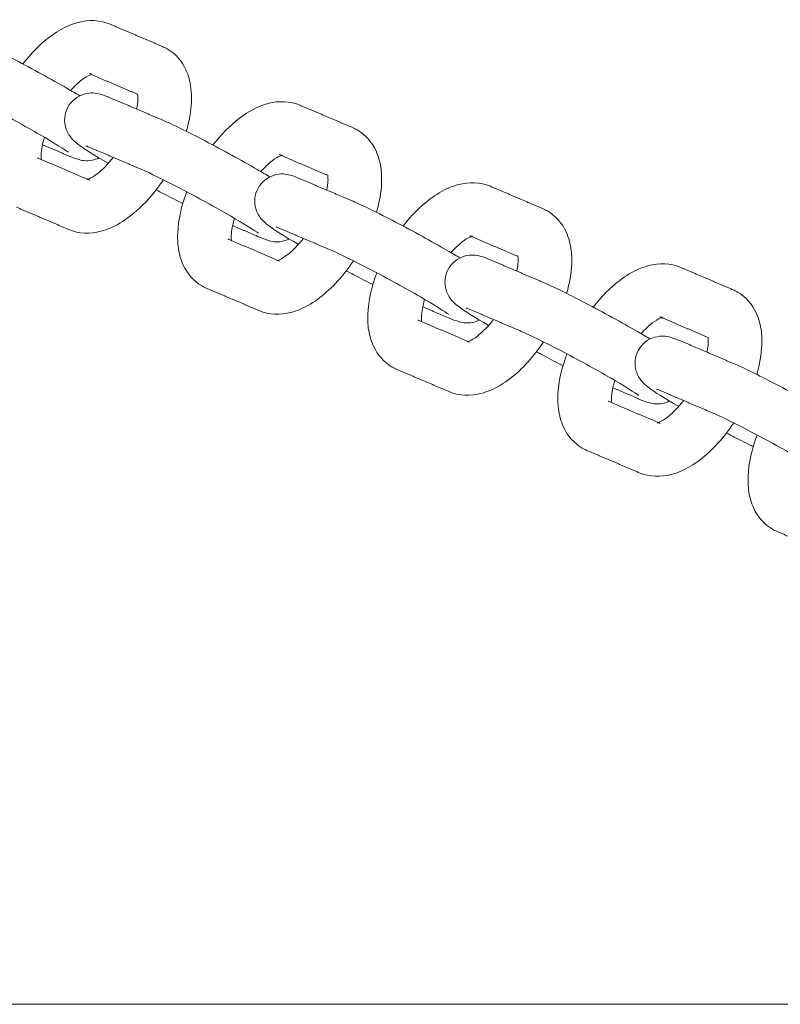
# Model space of a CAD drawing. Units: millimetres. Extents: x -7144 to 7406, y -5382 to 5381.
# Drawn here: x -2790 to -2678, y 76 to 222 of the extents above; entities that cross this region are included whole.
import ezdxf

# ---------------------------------------------------------------- set-up
doc = ezdxf.new("R2010")
doc.units = ezdxf.units.MM
doc.layers.add('SuperStructure', color=7, linetype='Continuous', lineweight=35, true_color=0x000000)

msp = doc.modelspace()

# ---------------------------------------------------------------- linework, layer by layer
at = {"layer": 'SuperStructure', "lineweight": 13}
for points, knots in [([(-2789.78, 215.39), (-2788.59, 216.93), (-2787.26, 218.28), (-2785.85, 219.36), (-2784.93, 220.05), (-2783.99, 220.63), (-2783.01, 221.05), (-2782.54, 221.25), (-2782.07, 221.41), (-2781.59, 221.54), (-2780.02, 221.95), (-2778.38, 221.92), (-2776.85, 221.27)], [1.044384, 1.044384, 1.044384, 1.044384, 1.2860124, 1.2860124, 1.2860124, 1.441608, 1.441608, 1.441608, 1.5150964, 1.5150964, 1.5150964, 1.7556048, 1.7556048, 1.7556048, 1.7556048]), ([(-2797.18, 219.06), (-2795.68, 218.42), (-2793.57, 217.38), (-2790.91, 215.99), (-2788.32, 214.64), (-2785.58, 213.13), (-2783.24, 211.78), (-2782.52, 211.37), (-2781.9, 211.01), (-2781.35, 210.68)], [0, 0, 0, 0, 0.3651458, 0.3651458, 0.3651458, 0.7288387, 0.7288387, 0.7288387, 0.8315654, 0.8315654, 0.8315654, 0.8315654]), ([(-2769.13, 217.98), (-2769.01, 217.93), (-2768.88, 217.87), (-2768.65, 217.75), (-2768.54, 217.69), (-2768.44, 217.63)], [0, 0, 0, 0, 0.01976211, 0.01976211, 0.03784484, 0.03784484, 0.03784484, 0.03784484]), ([(-2768.44, 217.63), (-2767.18, 216.91), (-2766.25, 215.81), (-2765.66, 214.53), (-2765.26, 213.66), (-2765.02, 212.73), (-2764.91, 211.76), (-2764.86, 211.39), (-2764.84, 211.02), (-2764.82, 210.36), (-2764.82, 210.08), (-2764.83, 209.8), (-2764.89, 208.38), (-2765.15, 206.91), (-2765.59, 205.43)], [0, 0, 0, 0, 0.2094561, 0.2094561, 0.2094561, 0.3514997, 0.3514997, 0.3514997, 0.4055749, 0.4055749, 0.4451604, 0.4451604, 0.4451604, 0.6446695, 0.6446695, 0.6446695, 0.6446695]), ([(-2779.65, 213.84), (-2779.71, 213.82), (-2779.78, 213.79), (-2779.88, 213.75), (-2780.16, 213.63), (-2780.57, 213.4), (-2781.04, 213.04), (-2781.57, 212.64), (-2782.13, 212.1), (-2782.7, 211.47)], [0.164788, 0.164788, 0.164788, 0.164788, 0.1956427, 0.1956427, 0.1956427, 0.296712, 0.296712, 0.296712, 0.412603, 0.412603, 0.412603, 0.412603]), ([(-2783.04, 202.33), (-2783.4, 202.59), (-2785.28, 203.79), (-2787.21, 204.91), (-2789.44, 206.19), (-2792.11, 207.66), (-2794.59, 208.96), (-2797.01, 210.22), (-2799.21, 211.3), (-2800.3, 211.76)], [0.663757, 0.663757, 0.663757, 0.663757, 0.999536, 0.999536, 0.999536, 1.350958, 1.350958, 1.350958, 1.701529, 1.701529, 1.701529, 1.701529]), ([(-2783.11, 208.99), (-2782.6, 209.94), (-2781.73, 210.63), (-2780.72, 210.92), (-2779.67, 211.24), (-2778.95, 211.08), (-2777.88, 210.8), (-2777.27, 210.56), (-2776.78, 210.35)], [0, 0, 0, 0, 0.1296455, 0.1296455, 0.1296455, 0.2715611, 0.2715611, 0.3897308, 0.3897308, 0.3897308, 0.3897308]), ([(-2772.96, 208.72), (-2772.85, 209.24), (-2772.78, 209.71), (-2772.77, 210.11), (-2772.76, 210.23), (-2772.76, 210.35), (-2772.77, 210.6), (-2772.78, 210.72), (-2772.79, 210.82), (-2772.79, 210.86), (-2772.8, 210.89), (-2772.8, 210.91)], [0.8103849, 0.8103849, 0.8103849, 0.8103849, 0.8941081, 0.8941081, 0.8941081, 0.9196327, 0.9196327, 0.9539222, 0.9539222, 0.9539222, 0.9642012, 0.9642012, 0.9642012, 0.9642012]), ([(-2761.65, 203.4), (-2760.46, 204.94), (-2759.14, 206.28), (-2757.72, 207.36), (-2756.81, 208.06), (-2755.86, 208.63), (-2754.88, 209.05), (-2754.42, 209.25), (-2753.94, 209.41), (-2753.46, 209.54), (-2751.9, 209.95), (-2750.25, 209.92), (-2748.73, 209.27)], [1.0445038, 1.0445038, 1.0445038, 1.0445038, 1.2860124, 1.2860124, 1.2860124, 1.441608, 1.441608, 1.441608, 1.5150964, 1.5150964, 1.5150964, 1.7556048, 1.7556048, 1.7556048, 1.7556048]), ([(-2777.13, 200.69), (-2779.36, 201.98), (-2780.59, 202.73), (-2781.7, 203.59), (-2781.96, 203.79), (-2782.26, 204.02), (-2782.93, 204.82), (-2783.24, 205.33), (-2783.43, 205.93), (-2783.73, 206.94), (-2783.62, 208.04), (-2783.11, 208.99)], [0.7555097, 0.7555097, 0.7555097, 0.7555097, 1.0958667, 1.0958667, 1.0958667, 1.1829882, 1.1829882, 1.2629684, 1.2629684, 1.2629684, 1.3926145, 1.3926145, 1.3926145, 1.3926145]), ([(-2769.05, 207.06), (-2767.55, 206.42), (-2765.44, 205.38), (-2762.79, 203.99), (-2760.19, 202.64), (-2757.45, 201.13), (-2755.11, 199.78), (-2754.39, 199.37), (-2753.77, 199.01), (-2753.22, 198.68)], [0, 0, 0, 0, 0.3651458, 0.3651458, 0.3651458, 0.7288387, 0.7288387, 0.7288387, 0.8315654, 0.8315654, 0.8315654, 0.8315654]), ([(-2741, 205.98), (-2740.88, 205.93), (-2740.76, 205.87), (-2740.53, 205.75), (-2740.42, 205.69), (-2740.31, 205.63)], [0, 0, 0, 0, 0.01976211, 0.01976211, 0.03784484, 0.03784484, 0.03784484, 0.03784484]), ([(-2740.31, 205.63), (-2739.05, 204.91), (-2738.13, 203.81), (-2737.53, 202.53), (-2737.13, 201.66), (-2736.89, 200.73), (-2736.78, 199.76), (-2736.73, 199.39), (-2736.71, 199.02), (-2736.69, 198.36), (-2736.7, 198.08), (-2736.71, 197.8), (-2736.76, 196.38), (-2737.02, 194.91), (-2737.46, 193.43)], [0, 0, 0, 0, 0.2094561, 0.2094561, 0.2094561, 0.3514997, 0.3514997, 0.3514997, 0.4055749, 0.4055749, 0.4451604, 0.4451604, 0.4451604, 0.6446695, 0.6446695, 0.6446695, 0.6446695]), ([(-2786.59, 204.55), (-2786.88, 203.59), (-2787.04, 202.72), (-2787.07, 202.05), (-2787.07, 201.93), (-2787.07, 201.81), (-2787.07, 201.56), (-2787.06, 201.44), (-2787.05, 201.34), (-2787.04, 201.3), (-2787.04, 201.27), (-2787.03, 201.25)], [0.7535079, 0.7535079, 0.7535079, 0.7535079, 0.8941081, 0.8941081, 0.8941081, 0.9196327, 0.9196327, 0.9539222, 0.9539222, 0.9539222, 0.9642012, 0.9642012, 0.9642012, 0.9642012]), ([(-2778.49, 201.48), (-2778.69, 201.38), (-2778.9, 201.3), (-2779.11, 201.23), (-2780.17, 200.92), (-2780.88, 201.08), (-2781.95, 201.36), (-2782.57, 201.6), (-2783.06, 201.81)], [0.1017667, 0.1017667, 0.1017667, 0.1017667, 0.1296455, 0.1296455, 0.1296455, 0.2715611, 0.2715611, 0.3897308, 0.3897308, 0.3897308, 0.3897308]), ([(-2780.33, 198.28), (-2780.33, 198.28), (-2780.22, 198.29), (-2779.96, 198.41), (-2779.67, 198.53), (-2779.26, 198.76), (-2778.79, 199.12), (-2778.04, 199.69), (-2777.2, 200.55), (-2776.4, 201.57)], [0.1112758, 0.1112758, 0.1112758, 0.1112758, 0.1956427, 0.1956427, 0.1956427, 0.296712, 0.296712, 0.296712, 0.4631434, 0.4631434, 0.4631434, 0.4631434]), ([(-2751.52, 201.84), (-2751.58, 201.82), (-2751.65, 201.8), (-2751.75, 201.75), (-2752.03, 201.63), (-2752.45, 201.4), (-2752.91, 201.04), (-2753.44, 200.64), (-2754.01, 200.1), (-2754.57, 199.47)], [0.164788, 0.164788, 0.164788, 0.164788, 0.1956427, 0.1956427, 0.1956427, 0.296712, 0.296712, 0.296712, 0.4127428, 0.4127428, 0.4127428, 0.4127428]), ([(-2754.91, 190.33), (-2755.28, 190.59), (-2757.15, 191.8), (-2759.08, 192.91), (-2761.31, 194.19), (-2763.98, 195.66), (-2766.46, 196.96), (-2768.89, 198.22), (-2771.08, 199.3), (-2772.17, 199.76)], [0.663757, 0.663757, 0.663757, 0.663757, 0.999536, 0.999536, 0.999536, 1.350958, 1.350958, 1.350958, 1.701529, 1.701529, 1.701529, 1.701529]), ([(-2768.99, 198.26), (-2770.43, 196.09), (-2772.13, 194.21), (-2773.99, 192.8), (-2774.9, 192.11), (-2775.85, 191.53), (-2776.83, 191.11), (-2777.29, 190.91), (-2777.76, 190.75), (-2778.24, 190.62), (-2779.81, 190.21), (-2781.46, 190.24), (-2782.98, 190.89)], [0.9692017, 0.9692017, 0.9692017, 0.9692017, 1.2860124, 1.2860124, 1.2860124, 1.441608, 1.441608, 1.441608, 1.5150964, 1.5150964, 1.5150964, 1.7556048, 1.7556048, 1.7556048, 1.7556048]), ([(-2754.98, 196.99), (-2754.47, 197.94), (-2753.6, 198.63), (-2752.59, 198.93), (-2751.54, 199.24), (-2750.83, 199.09), (-2749.75, 198.8), (-2749.14, 198.56), (-2748.65, 198.35)], [0, 0, 0, 0, 0.1296455, 0.1296455, 0.1296455, 0.2715611, 0.2715611, 0.3897308, 0.3897308, 0.3897308, 0.3897308]), ([(-2744.83, 196.73), (-2744.72, 197.24), (-2744.65, 197.71), (-2744.64, 198.11), (-2744.63, 198.23), (-2744.63, 198.35), (-2744.64, 198.6), (-2744.65, 198.72), (-2744.66, 198.82), (-2744.66, 198.86), (-2744.67, 198.89), (-2744.67, 198.92)], [0.8103849, 0.8103849, 0.8103849, 0.8103849, 0.8941081, 0.8941081, 0.8941081, 0.9196327, 0.9196327, 0.9539222, 0.9539222, 0.9539222, 0.9643225, 0.9643225, 0.9643225, 0.9643225]), ([(-2766.12, 194.73), (-2766.97, 195.16), (-2767.91, 195.64), (-2768.92, 196.17), (-2769.3, 196.36), (-2769.68, 196.57), (-2770.06, 196.77)], [0.2257861, 0.2257861, 0.2257861, 0.2257861, 0.3651458, 0.3651458, 0.3651458, 0.4180567, 0.4180567, 0.4180567, 0.4180567]), ([(-2749.01, 188.69), (-2751.23, 189.98), (-2752.47, 190.73), (-2753.57, 191.59), (-2753.83, 191.79), (-2754.14, 192.02), (-2754.8, 192.82), (-2755.12, 193.33), (-2755.3, 193.94), (-2755.6, 194.94), (-2755.5, 196.05), (-2754.98, 196.99)], [0.7555097, 0.7555097, 0.7555097, 0.7555097, 1.0958667, 1.0958667, 1.0958667, 1.1829882, 1.1829882, 1.2629684, 1.2629684, 1.2629684, 1.3926145, 1.3926145, 1.3926145, 1.3926145]), ([(-2733.52, 191.39), (-2732.33, 192.94), (-2731.01, 194.28), (-2729.59, 195.36), (-2728.68, 196.06), (-2727.73, 196.63), (-2726.75, 197.05), (-2726.29, 197.25), (-2725.81, 197.41), (-2725.34, 197.54), (-2723.77, 197.95), (-2722.12, 197.93), (-2720.6, 197.28)], [1.044384, 1.044384, 1.044384, 1.044384, 1.2860124, 1.2860124, 1.2860124, 1.441608, 1.441608, 1.441608, 1.5150964, 1.5150964, 1.5150964, 1.7556048, 1.7556048, 1.7556048, 1.7556048]), ([(-2763.27, 182.53), (-2764.52, 183.25), (-2765.45, 184.35), (-2766.05, 185.63), (-2766.44, 186.5), (-2766.69, 187.44), (-2766.8, 188.4), (-2766.84, 188.77), (-2766.87, 189.14), (-2766.89, 189.8), (-2766.88, 190.08), (-2766.87, 190.36), (-2766.79, 192.33), (-2766.33, 194.4), (-2765.53, 196.47)], [0, 0, 0, 0, 0.2094561, 0.2094561, 0.2094561, 0.3514997, 0.3514997, 0.3514997, 0.4055749, 0.4055749, 0.4451604, 0.4451604, 0.4451604, 0.7221504, 0.7221504, 0.7221504, 0.7221504]), ([(-2740.93, 195.06), (-2739.42, 194.42), (-2737.32, 193.38), (-2734.66, 191.99), (-2732.07, 190.64), (-2729.32, 189.13), (-2726.99, 187.78), (-2726.27, 187.37), (-2725.64, 187.01), (-2725.09, 186.68)], [0, 0, 0, 0, 0.3651458, 0.3651458, 0.3651458, 0.7288387, 0.7288387, 0.7288387, 0.8315654, 0.8315654, 0.8315654, 0.8315654]), ([(-2712.88, 193.98), (-2712.75, 193.93), (-2712.63, 193.87), (-2712.4, 193.75), (-2712.29, 193.7), (-2712.18, 193.63)], [0, 0, 0, 0, 0.01976211, 0.01976211, 0.03784484, 0.03784484, 0.03784484, 0.03784484]), ([(-2758.46, 192.55), (-2758.75, 191.59), (-2758.91, 190.72), (-2758.94, 190.05), (-2758.95, 189.93), (-2758.95, 189.81), (-2758.94, 189.56), (-2758.93, 189.44), (-2758.92, 189.34), (-2758.91, 189.3), (-2758.91, 189.27), (-2758.91, 189.25)], [0.7535079, 0.7535079, 0.7535079, 0.7535079, 0.8941081, 0.8941081, 0.8941081, 0.9196327, 0.9196327, 0.9539222, 0.9539222, 0.9539222, 0.9642012, 0.9642012, 0.9642012, 0.9642012]), ([(-2712.18, 193.63), (-2710.93, 192.91), (-2710, 191.82), (-2709.41, 190.53), (-2709.01, 189.66), (-2708.77, 188.73), (-2708.65, 187.76), (-2708.61, 187.4), (-2708.58, 187.02), (-2708.57, 186.36), (-2708.57, 186.08), (-2708.58, 185.8), (-2708.64, 184.38), (-2708.89, 182.91), (-2709.33, 181.43)], [0, 0, 0, 0, 0.2094561, 0.2094561, 0.2094561, 0.3514997, 0.3514997, 0.3514997, 0.4055749, 0.4055749, 0.4451604, 0.4451604, 0.4451604, 0.6446695, 0.6446695, 0.6446695, 0.6446695]), ([(-2750.35, 189.49), (-2750.55, 189.38), (-2750.77, 189.3), (-2750.99, 189.24), (-2752.04, 188.92), (-2752.75, 189.08), (-2753.83, 189.36), (-2754.44, 189.6), (-2754.93, 189.81)], [0.1013596, 0.1013596, 0.1013596, 0.1013596, 0.1296455, 0.1296455, 0.1296455, 0.2715611, 0.2715611, 0.3897308, 0.3897308, 0.3897308, 0.3897308]), ([(-2752.2, 186.28), (-2752.2, 186.28), (-2752.09, 186.3), (-2751.83, 186.41), (-2751.55, 186.53), (-2751.13, 186.76), (-2750.67, 187.12), (-2749.91, 187.69), (-2749.07, 188.55), (-2748.27, 189.57)], [0.1112758, 0.1112758, 0.1112758, 0.1112758, 0.1956427, 0.1956427, 0.1956427, 0.296712, 0.296712, 0.296712, 0.463315, 0.463315, 0.463315, 0.463315]), ([(-2723.39, 189.84), (-2723.45, 189.82), (-2723.53, 189.8), (-2723.62, 189.76), (-2723.91, 189.63), (-2724.32, 189.4), (-2724.79, 189.04), (-2725.31, 188.65), (-2725.87, 188.11), (-2726.44, 187.48)], [0.164788, 0.164788, 0.164788, 0.164788, 0.1956427, 0.1956427, 0.1956427, 0.296712, 0.296712, 0.296712, 0.4122608, 0.4122608, 0.4122608, 0.4122608]), ([(-2726.78, 178.34), (-2727.15, 178.59), (-2729.03, 179.8), (-2730.95, 180.91), (-2733.18, 182.19), (-2735.85, 183.66), (-2738.34, 184.96), (-2740.76, 186.22), (-2742.96, 187.3), (-2744.04, 187.76)], [0.663757, 0.663757, 0.663757, 0.663757, 0.999536, 0.999536, 0.999536, 1.350958, 1.350958, 1.350958, 1.701529, 1.701529, 1.701529, 1.701529]), ([(-2726.86, 184.99), (-2726.34, 185.94), (-2725.47, 186.63), (-2724.47, 186.93), (-2723.41, 187.24), (-2722.7, 187.09), (-2721.62, 186.81), (-2721.01, 186.57), (-2720.52, 186.36)], [0, 0, 0, 0, 0.1296455, 0.1296455, 0.1296455, 0.2715611, 0.2715611, 0.3897308, 0.3897308, 0.3897308, 0.3897308]), ([(-2716.7, 184.73), (-2716.59, 185.24), (-2716.53, 185.71), (-2716.51, 186.11), (-2716.51, 186.24), (-2716.5, 186.35), (-2716.51, 186.6), (-2716.52, 186.72), (-2716.53, 186.83), (-2716.54, 186.86), (-2716.54, 186.88), (-2716.54, 186.91)], [0.8105399, 0.8105399, 0.8105399, 0.8105399, 0.8941081, 0.8941081, 0.8941081, 0.9196327, 0.9196327, 0.9539222, 0.9539222, 0.9539222, 0.9635281, 0.9635281, 0.9635281, 0.9635281]), ([(-2740.86, 186.26), (-2742.31, 184.09), (-2744, 182.21), (-2745.86, 180.8), (-2746.77, 180.11), (-2747.72, 179.53), (-2748.7, 179.11), (-2749.16, 178.91), (-2749.64, 178.75), (-2750.12, 178.62), (-2751.68, 178.22), (-2753.33, 178.24), (-2754.85, 178.89)], [0.9693344, 0.9693344, 0.9693344, 0.9693344, 1.2860124, 1.2860124, 1.2860124, 1.441608, 1.441608, 1.441608, 1.5150964, 1.5150964, 1.5150964, 1.7556048, 1.7556048, 1.7556048, 1.7556048]), ([(-2705.39, 179.4), (-2704.2, 180.94), (-2702.88, 182.29), (-2701.46, 183.36), (-2700.55, 184.06), (-2699.6, 184.63), (-2698.62, 185.05), (-2698.16, 185.25), (-2697.69, 185.41), (-2697.21, 185.54), (-2695.64, 185.95), (-2693.99, 185.93), (-2692.47, 185.28)], [1.0448236, 1.0448236, 1.0448236, 1.0448236, 1.2860124, 1.2860124, 1.2860124, 1.441608, 1.441608, 1.441608, 1.5150964, 1.5150964, 1.5150964, 1.7556048, 1.7556048, 1.7556048, 1.7556048]), ([(-2737.99, 182.73), (-2738.84, 183.16), (-2739.78, 183.64), (-2740.79, 184.17), (-2741.17, 184.37), (-2741.55, 184.57), (-2741.93, 184.77)], [0.2257861, 0.2257861, 0.2257861, 0.2257861, 0.3651458, 0.3651458, 0.3651458, 0.4180567, 0.4180567, 0.4180567, 0.4180567]), ([(-2735.14, 170.53), (-2736.4, 171.25), (-2737.32, 172.35), (-2737.92, 173.63), (-2738.32, 174.5), (-2738.56, 175.44), (-2738.67, 176.4), (-2738.72, 176.77), (-2738.74, 177.14), (-2738.76, 177.8), (-2738.76, 178.08), (-2738.74, 178.36), (-2738.67, 180.33), (-2738.2, 182.4), (-2737.41, 184.47)], [0, 0, 0, 0, 0.2094561, 0.2094561, 0.2094561, 0.3514997, 0.3514997, 0.3514997, 0.4055749, 0.4055749, 0.4451604, 0.4451604, 0.4451604, 0.7221713, 0.7221713, 0.7221713, 0.7221713]), ([(-2720.88, 176.69), (-2723.1, 177.98), (-2724.34, 178.73), (-2725.45, 179.59), (-2725.71, 179.79), (-2726.01, 180.03), (-2726.68, 180.82), (-2726.99, 181.33), (-2727.17, 181.94), (-2727.47, 182.94), (-2727.37, 184.05), (-2726.86, 184.99)], [0.7555097, 0.7555097, 0.7555097, 0.7555097, 1.0958667, 1.0958667, 1.0958667, 1.1829882, 1.1829882, 1.2629684, 1.2629684, 1.2629684, 1.3926145, 1.3926145, 1.3926145, 1.3926145]), ([(-2762.57, 182.18), (-2762.7, 182.24), (-2762.82, 182.29), (-2763.05, 182.41), (-2763.16, 182.47), (-2763.27, 182.53)], [0, 0, 0, 0, 0.01976211, 0.01976211, 0.03784484, 0.03784484, 0.03784484, 0.03784484]), ([(-2712.8, 183.06), (-2711.29, 182.42), (-2709.19, 181.38), (-2706.53, 179.99), (-2703.94, 178.64), (-2701.2, 177.13), (-2698.86, 175.78), (-2698.14, 175.37), (-2697.52, 175.01), (-2696.97, 174.68)], [0, 0, 0, 0, 0.3651458, 0.3651458, 0.3651458, 0.7288387, 0.7288387, 0.7288387, 0.8315654, 0.8315654, 0.8315654, 0.8315654]), ([(-2684.75, 181.98), (-2684.62, 181.93), (-2684.5, 181.87), (-2684.27, 181.76), (-2684.16, 181.7), (-2684.05, 181.63)], [0, 0, 0, 0, 0.01976211, 0.01976211, 0.03784484, 0.03784484, 0.03784484, 0.03784484]), ([(-2684.05, 181.63), (-2682.8, 180.91), (-2681.87, 179.82), (-2681.28, 178.53), (-2680.88, 177.67), (-2680.64, 176.73), (-2680.52, 175.77), (-2680.48, 175.4), (-2680.45, 175.02), (-2680.44, 174.36), (-2680.44, 174.08), (-2680.45, 173.8), (-2680.51, 172.38), (-2680.77, 170.91), (-2681.2, 169.43)], [0, 0, 0, 0, 0.2094561, 0.2094561, 0.2094561, 0.3514997, 0.3514997, 0.3514997, 0.4055749, 0.4055749, 0.4451604, 0.4451604, 0.4451604, 0.6446695, 0.6446695, 0.6446695, 0.6446695]), ([(-2730.34, 180.55), (-2730.62, 179.59), (-2730.79, 178.72), (-2730.81, 178.05), (-2730.82, 177.93), (-2730.82, 177.81), (-2730.81, 177.57), (-2730.8, 177.44), (-2730.79, 177.34), (-2730.79, 177.31), (-2730.78, 177.28), (-2730.78, 177.25)], [0.7534103, 0.7534103, 0.7534103, 0.7534103, 0.8941081, 0.8941081, 0.8941081, 0.9196327, 0.9196327, 0.9539222, 0.9539222, 0.9539222, 0.9642012, 0.9642012, 0.9642012, 0.9642012]), ([(-2695.27, 177.85), (-2695.32, 177.83), (-2695.4, 177.8), (-2695.49, 177.76), (-2695.78, 177.63), (-2696.19, 177.4), (-2696.66, 177.05), (-2697.19, 176.64), (-2697.75, 176.11), (-2698.32, 175.47)], [0.164788, 0.164788, 0.164788, 0.164788, 0.1956427, 0.1956427, 0.1956427, 0.296712, 0.296712, 0.296712, 0.4128163, 0.4128163, 0.4128163, 0.4128163]), ([(-2722.22, 177.49), (-2722.43, 177.38), (-2722.64, 177.3), (-2722.86, 177.24), (-2723.91, 176.93), (-2724.63, 177.08), (-2725.7, 177.36), (-2726.31, 177.6), (-2726.8, 177.81)], [0.1014777, 0.1014777, 0.1014777, 0.1014777, 0.1296455, 0.1296455, 0.1296455, 0.2715611, 0.2715611, 0.3897308, 0.3897308, 0.3897308, 0.3897308]), ([(-2724.07, 174.28), (-2724.07, 174.28), (-2723.96, 174.3), (-2723.7, 174.41), (-2723.42, 174.53), (-2723, 174.76), (-2722.54, 175.12), (-2721.78, 175.69), (-2720.94, 176.55), (-2720.15, 177.57)], [0.1112758, 0.1112758, 0.1112758, 0.1112758, 0.1956427, 0.1956427, 0.1956427, 0.296712, 0.296712, 0.296712, 0.4631795, 0.4631795, 0.4631795, 0.4631795]), ([(-2698.66, 166.34), (-2699.02, 166.6), (-2700.9, 167.8), (-2702.83, 168.91), (-2705.05, 170.2), (-2707.72, 171.66), (-2710.21, 172.96), (-2712.63, 174.23), (-2714.83, 175.3), (-2715.91, 175.76)], [0.663757, 0.663757, 0.663757, 0.663757, 0.999536, 0.999536, 0.999536, 1.350958, 1.350958, 1.350958, 1.701529, 1.701529, 1.701529, 1.701529]), ([(-2698.73, 173), (-2698.22, 173.94), (-2697.34, 174.63), (-2696.34, 174.93), (-2695.28, 175.24), (-2694.57, 175.09), (-2693.5, 174.81), (-2692.88, 174.57), (-2692.39, 174.36)], [0, 0, 0, 0, 0.1296455, 0.1296455, 0.1296455, 0.2715611, 0.2715611, 0.3897308, 0.3897308, 0.3897308, 0.3897308]), ([(-2688.57, 172.73), (-2688.46, 173.24), (-2688.4, 173.71), (-2688.38, 174.11), (-2688.38, 174.24), (-2688.38, 174.35), (-2688.38, 174.6), (-2688.39, 174.72), (-2688.4, 174.83), (-2688.41, 174.86), (-2688.41, 174.89), (-2688.42, 174.92)], [0.8103849, 0.8103849, 0.8103849, 0.8103849, 0.8941081, 0.8941081, 0.8941081, 0.9196327, 0.9196327, 0.9539222, 0.9539222, 0.9539222, 0.9645383, 0.9645383, 0.9645383, 0.9645383]), ([(-2712.74, 174.25), (-2714.18, 172.09), (-2715.88, 170.21), (-2717.73, 168.8), (-2718.64, 168.11), (-2719.59, 167.53), (-2720.57, 167.11), (-2721.04, 166.91), (-2721.51, 166.75), (-2721.99, 166.62), (-2723.56, 166.22), (-2725.2, 166.24), (-2726.72, 166.89)], [0.9696834, 0.9696834, 0.9696834, 0.9696834, 1.2860124, 1.2860124, 1.2860124, 1.441608, 1.441608, 1.441608, 1.5150964, 1.5150964, 1.5150964, 1.7556048, 1.7556048, 1.7556048, 1.7556048]), ([(-2709.87, 170.74), (-2710.72, 171.16), (-2711.65, 171.64), (-2712.66, 172.17), (-2713.04, 172.37), (-2713.42, 172.57), (-2713.8, 172.77)], [0.2257861, 0.2257861, 0.2257861, 0.2257861, 0.3651458, 0.3651458, 0.3651458, 0.4178731, 0.4178731, 0.4178731, 0.4178731]), ([(-2707.01, 158.53), (-2708.27, 159.26), (-2709.2, 160.35), (-2709.79, 161.64), (-2710.19, 162.5), (-2710.43, 163.44), (-2710.55, 164.4), (-2710.59, 164.77), (-2710.61, 165.14), (-2710.63, 165.8), (-2710.63, 166.08), (-2710.62, 166.37), (-2710.54, 168.34), (-2710.07, 170.4), (-2709.28, 172.47)], [0, 0, 0, 0, 0.2094561, 0.2094561, 0.2094561, 0.3514997, 0.3514997, 0.3514997, 0.4055749, 0.4055749, 0.4451604, 0.4451604, 0.4451604, 0.7221504, 0.7221504, 0.7221504, 0.7221504]), ([(-2692.75, 164.69), (-2694.97, 165.98), (-2696.21, 166.73), (-2697.32, 167.59), (-2697.58, 167.79), (-2697.88, 168.03), (-2698.55, 168.82), (-2698.86, 169.33), (-2699.04, 169.94), (-2699.34, 170.94), (-2699.24, 172.05), (-2698.73, 173)], [0.7555097, 0.7555097, 0.7555097, 0.7555097, 1.0958667, 1.0958667, 1.0958667, 1.1829882, 1.1829882, 1.2629684, 1.2629684, 1.2629684, 1.3926145, 1.3926145, 1.3926145, 1.3926145]), ([(-2734.45, 170.18), (-2734.57, 170.24), (-2734.69, 170.29), (-2734.93, 170.41), (-2735.03, 170.47), (-2735.14, 170.53)], [0, 0, 0, 0, 0.01976211, 0.01976211, 0.03784484, 0.03784484, 0.03784484, 0.03784484]), ([(-2684.67, 171.06), (-2683.17, 170.42), (-2681.06, 169.38), (-2678.4, 168), (-2675.81, 166.64), (-2673.07, 165.14), (-2670.73, 163.79), (-2670.01, 163.37), (-2669.39, 163.01), (-2668.84, 162.68)], [0, 0, 0, 0, 0.3651458, 0.3651458, 0.3651458, 0.7288387, 0.7288387, 0.7288387, 0.8315654, 0.8315654, 0.8315654, 0.8315654]), ([(-2702.21, 168.55), (-2702.49, 167.59), (-2702.66, 166.72), (-2702.69, 166.05), (-2702.69, 165.93), (-2702.69, 165.81), (-2702.69, 165.57), (-2702.68, 165.44), (-2702.66, 165.34), (-2702.66, 165.31), (-2702.66, 165.28), (-2702.65, 165.25)], [0.7535079, 0.7535079, 0.7535079, 0.7535079, 0.8941081, 0.8941081, 0.8941081, 0.9196327, 0.9196327, 0.9539222, 0.9539222, 0.9539222, 0.9642012, 0.9642012, 0.9642012, 0.9642012]), ([(-2694.1, 165.48), (-2694.3, 165.39), (-2694.51, 165.3), (-2694.73, 165.24), (-2695.79, 164.93), (-2696.5, 165.08), (-2697.57, 165.36), (-2698.18, 165.6), (-2698.68, 165.81)], [0.1015958, 0.1015958, 0.1015958, 0.1015958, 0.1296455, 0.1296455, 0.1296455, 0.2715611, 0.2715611, 0.3897308, 0.3897308, 0.3897308, 0.3897308]), ([(-2695.94, 162.28), (-2695.94, 162.28), (-2695.84, 162.3), (-2695.57, 162.41), (-2695.29, 162.53), (-2694.88, 162.77), (-2694.41, 163.12), (-2693.65, 163.7), (-2692.82, 164.55), (-2692.02, 165.57)], [0.1112758, 0.1112758, 0.1112758, 0.1112758, 0.1956427, 0.1956427, 0.1956427, 0.296712, 0.296712, 0.296712, 0.4631434, 0.4631434, 0.4631434, 0.4631434]), ([(-2670.53, 154.34), (-2670.89, 154.6), (-2672.77, 155.8), (-2674.7, 156.91), (-2676.92, 158.2), (-2679.6, 159.66), (-2682.08, 160.96), (-2684.5, 162.23), (-2686.7, 163.3), (-2687.79, 163.76)], [0.663757, 0.663757, 0.663757, 0.663757, 0.999536, 0.999536, 0.999536, 1.350958, 1.350958, 1.350958, 1.701529, 1.701529, 1.701529, 1.701529]), ([(-2684.61, 162.26), (-2686.05, 160.09), (-2687.75, 158.22), (-2689.6, 156.8), (-2690.52, 156.11), (-2691.47, 155.53), (-2692.44, 155.11), (-2692.91, 154.92), (-2693.38, 154.75), (-2693.86, 154.63), (-2695.43, 154.22), (-2697.07, 154.24), (-2698.6, 154.89)], [0.9695883, 0.9695883, 0.9695883, 0.9695883, 1.2860124, 1.2860124, 1.2860124, 1.441608, 1.441608, 1.441608, 1.5150964, 1.5150964, 1.5150964, 1.7556048, 1.7556048, 1.7556048, 1.7556048]), ([(-2681.73, 158.74), (-2682.59, 159.16), (-2683.52, 159.64), (-2684.54, 160.17), (-2684.91, 160.37), (-2685.29, 160.57), (-2685.68, 160.77)], [0.225581, 0.225581, 0.225581, 0.225581, 0.3651458, 0.3651458, 0.3651458, 0.4180567, 0.4180567, 0.4180567, 0.4180567]), ([(-2678.89, 146.53), (-2680.14, 147.26), (-2681.07, 148.35), (-2681.66, 149.64), (-2682.06, 150.5), (-2682.3, 151.44), (-2682.42, 152.4), (-2682.46, 152.77), (-2682.49, 153.15), (-2682.5, 153.8), (-2682.5, 154.08), (-2682.49, 154.37), (-2682.41, 156.34), (-2681.94, 158.4), (-2681.15, 160.47)], [0, 0, 0, 0, 0.2094561, 0.2094561, 0.2094561, 0.3514997, 0.3514997, 0.3514997, 0.4055749, 0.4055749, 0.4451604, 0.4451604, 0.4451604, 0.7221504, 0.7221504, 0.7221504, 0.7221504]), ([(-2706.32, 158.18), (-2706.44, 158.24), (-2706.57, 158.29), (-2706.8, 158.41), (-2706.91, 158.47), (-2707.01, 158.53)], [0, 0, 0, 0, 0.01976211, 0.01976211, 0.03784484, 0.03784484, 0.03784484, 0.03784484]), ([(-2678.19, 146.18), (-2678.32, 146.24), (-2678.44, 146.3), (-2678.67, 146.41), (-2678.78, 146.47), (-2678.89, 146.53)], [0, 0, 0, 0, 0.01976211, 0.01976211, 0.03784484, 0.03784484, 0.03784484, 0.03784484])]:
    msp.add_open_spline(points, degree=3, knots=knots, dxfattribs=at)
for points, degree in [([(-2776.85, 221.27), (-2772.99, 219.63), (-2769.13, 217.98)], 2), ([(-2772.8, 210.91), (-2776.38, 212.44), (-2779.97, 213.97)], 2), ([(-2779.97, 213.97), (-2779.7, 213.86), (-2779.51, 213.89), (-2779.51, 213.88)], 3), ([(-2776.78, 210.35), (-2772.91, 208.71), (-2769.05, 207.06)], 2), ([(-2748.73, 209.27), (-2744.87, 207.63), (-2741, 205.98)], 2), ([(-2783.06, 201.81), (-2784.96, 202.62), (-2786.87, 203.43)], 2), ([(-2779.89, 203.05), (-2780.18, 203.17), (-2780.44, 203.26), (-2780.44, 203.27)], 3), ([(-2772.17, 199.76), (-2776.03, 201.41), (-2779.89, 203.05)], 2), ([(-2787.59, 201.48), (-2787.51, 201.45), (-2787.42, 201.41)], 2), ([(-2787.42, 201.41), (-2783.8, 199.86), (-2780.18, 198.32)], 2), ([(-2744.67, 198.91), (-2748.26, 200.44), (-2751.84, 201.97)], 2), ([(-2751.84, 201.97), (-2751.57, 201.86), (-2751.38, 201.89), (-2751.38, 201.89)], 3), ([(-2779.87, 198.19), (-2780.14, 198.3), (-2780.33, 198.27), (-2780.33, 198.28)], 3), ([(-2748.65, 198.35), (-2744.79, 196.71), (-2740.93, 195.06)], 2), ([(-2720.6, 197.28), (-2716.74, 195.63), (-2712.88, 193.98)], 2), ([(-2782.98, 190.89), (-2786.84, 192.53), (-2790.7, 194.18)], 2), ([(-2755.26, 189.97), (-2757, 190.72), (-2758.75, 191.46)], 2), ([(-2751.76, 191.05), (-2752.05, 191.18), (-2752.31, 191.26), (-2752.31, 191.27)], 3), ([(-2744.04, 187.76), (-2747.9, 189.41), (-2751.76, 191.05)], 2), ([(-2759.46, 189.48), (-2759.38, 189.45), (-2759.3, 189.41)], 2), ([(-2716.54, 186.92), (-2720.13, 188.44), (-2723.71, 189.97)], 2), ([(-2723.71, 189.97), (-2723.44, 189.86), (-2723.25, 189.89), (-2723.25, 189.89)], 3), ([(-2759.29, 189.41), (-2755.67, 187.87), (-2752.05, 186.32)], 2), ([(-2751.74, 186.19), (-2752.01, 186.3), (-2752.2, 186.28), (-2752.2, 186.28)], 3), ([(-2720.52, 186.36), (-2716.66, 184.71), (-2712.8, 183.06)], 2), ([(-2692.47, 185.28), (-2688.61, 183.63), (-2684.75, 181.98)], 2), ([(-2754.85, 178.89), (-2758.71, 180.53), (-2762.57, 182.18)], 2), ([(-2726.8, 177.81), (-2728.71, 178.62), (-2730.62, 179.44)], 2), ([(-2723.63, 179.05), (-2723.92, 179.18), (-2724.18, 179.26), (-2724.18, 179.27)], 3), ([(-2715.91, 175.76), (-2719.77, 177.41), (-2723.63, 179.05)], 2), ([(-2688.42, 174.92), (-2692, 176.45), (-2695.59, 177.98)], 2), ([(-2695.59, 177.98), (-2695.31, 177.86), (-2695.13, 177.89), (-2695.12, 177.89)], 3), ([(-2731.33, 177.48), (-2731.25, 177.45), (-2731.17, 177.41)], 2), ([(-2731.16, 177.41), (-2727.54, 175.87), (-2723.92, 174.32)], 2), ([(-2723.61, 174.19), (-2723.88, 174.31), (-2724.07, 174.28), (-2724.07, 174.28)], 3), ([(-2692.39, 174.36), (-2688.53, 172.71), (-2684.67, 171.06)], 2), ([(-2726.72, 166.89), (-2730.59, 168.54), (-2734.45, 170.18)], 2), ([(-2699.01, 165.98), (-2700.75, 166.72), (-2702.49, 167.46)], 2), ([(-2695.51, 167.06), (-2695.79, 167.18), (-2696.05, 167.26), (-2696.05, 167.27)], 3), ([(-2687.79, 163.76), (-2691.65, 165.41), (-2695.51, 167.06)], 2), ([(-2703.2, 165.48), (-2703.12, 165.45), (-2703.04, 165.42)], 2), ([(-2703.03, 165.41), (-2699.41, 163.87), (-2695.79, 162.32)], 2), ([(-2695.48, 162.19), (-2695.75, 162.31), (-2695.94, 162.28), (-2695.94, 162.28)], 3), ([(-2698.6, 154.89), (-2702.46, 156.54), (-2706.32, 158.18)], 2), ([(-2670.47, 142.89), (-2674.33, 144.54), (-2678.19, 146.18)], 2)]:
    msp.add_open_spline(points, degree=degree, dxfattribs=at)
for points in [[(-2754.93, 189.81), (-2755.1, 189.88), (-2755.26, 189.97)], [(-2698.68, 165.81), (-2698.85, 165.88), (-2699.01, 165.98)]]:
    msp.add_rational_spline(points, [1, 0.998589328055, 1], degree=2, dxfattribs=at)
msp.add_rational_spline([(-2253.3, 76.2), (-2526.72, 76.2), (-3388.42, 76.2), (-4250.12, 76.2), (-4523.54, 76.2)], [1, 0.811573981965, 1, 0.811573981965, 1], degree=2, knots=[0, 0, 0, 58.807778, 58.807778, 117.615557, 117.615557, 117.615557], dxfattribs=at)

doc.saveas('drawing.dxf')
